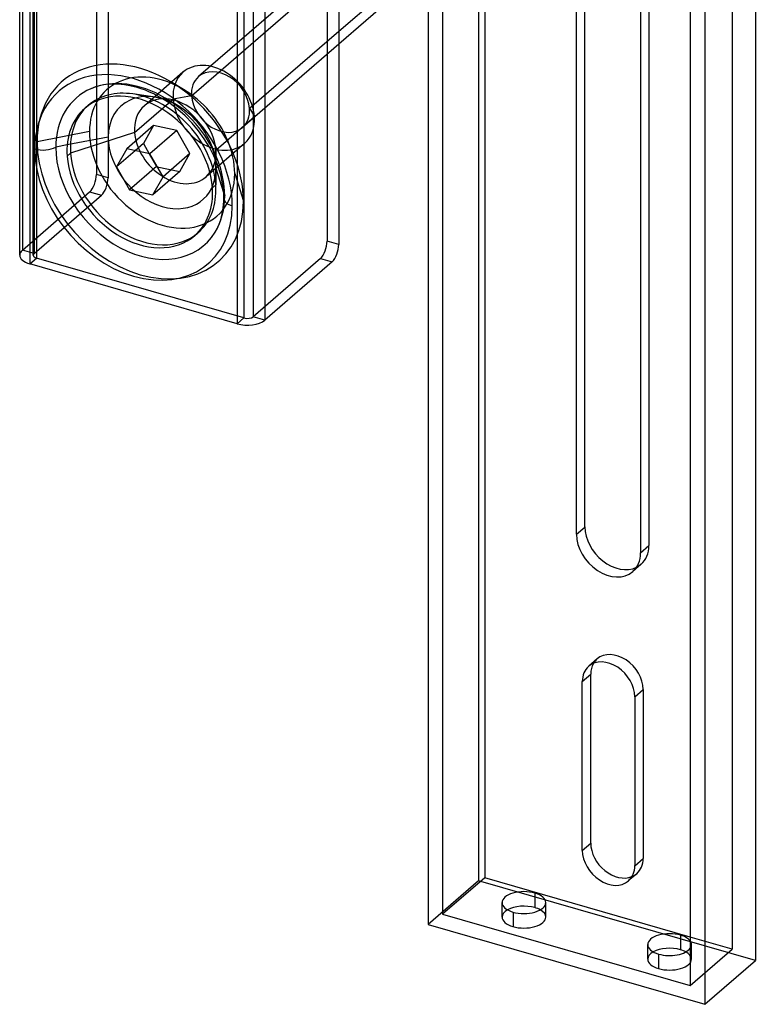
# Model space of a CAD drawing. Units: millimetres. Extents: x -428 to -312, y -189 to 557.
# Drawn here: x -422 to -313, y -189 to -42 of the extents above; entities that cross this region are included whole.
import ezdxf

# ---------------------------------------------------------------- set-up
doc = ezdxf.new("R2010")
doc.units = ezdxf.units.MM
doc.layers.add('MAIN-1', color=7, linetype='Continuous')
doc.layers.add('MAIN-2', color=7, linetype='Continuous')

msp = doc.modelspace()

# ---------------------------------------------------------------- linework, layer by layer
at = {"layer": 'MAIN-1'}
for p, q in [((-421.85, -77.19), (-421.85, 338.5)), ((-420.35, 337.2), (-420.35, -78.49)), ((-389.52, 328.3), (-389.52, -87.39)), ((-385.42, 328.85), (-385.42, -86.84)), ((-312.5, 9.77), (-312.5, -182.08)), ((-320, 4.12), (-320, -188.57)), ((-322.17, 2.87), (-322.17, -185.78)), ((-374.42, -43.87), (-334.36, -9.18)), ((-335.41, -12.02), (-374.42, -45.81)), ((-339.09, -118.69), (-339.09, -21.12)), ((-337.84, -117.61), (-337.84, -21.48)), ((-352.73, -27.02), (-352.73, -169.75)), ((-358.98, -32.43), (-358.98, -175.16)), ((-361.14, -34.31), (-361.14, -176.7)), ((-329.56, -36.34), (-329.56, -121.44)), ((-374.42, -38.2), (-374.42, -75.58)), ((-410.95, -52.31), (-411.27, -52.44)), ((-410.57, -52.18), (-410.95, -52.31)), ((-410.18, -52.07), (-410.57, -52.18)), ((-409.77, -51.97), (-410.18, -52.07)), ((-409.33, -51.88), (-409.77, -51.97)), ((-408.99, -51.83), (-409.33, -51.88)), ((-408.47, -51.78), (-408.99, -51.83)), ((-407.93, -51.76), (-408.47, -51.78)), ((-407.36, -51.77), (-407.93, -51.76)), ((-406.77, -51.8), (-407.36, -51.77)), ((-406.56, -51.82), (-406.77, -51.8)), ((-405.49, -51.99), (-406.56, -51.82)), ((-404.38, -52.26), (-405.49, -51.99)), ((-403.77, -52.45), (-404.38, -52.26)), ((-403.16, -52.67), (-403.77, -52.45)), ((-402.54, -52.93), (-403.16, -52.67)), ((-400.76, -53.83), (-405.04, -53.22)), ((-401.92, -53.21), (-402.54, -52.93)), ((-401.74, -53.3), (-401.92, -53.21)), ((-400.61, -53.92), (-401.74, -53.3)), ((-399.5, -54.64), (-400.61, -53.92)), ((-411.68, -54.93), (-412.18, -55.36)), ((-398.36, -55.52), (-399.5, -54.64)), ((-397.26, -56.49), (-398.36, -55.52)), ((-396.23, -57.55), (-397.26, -56.49)), ((-395.28, -58.69), (-396.23, -57.55)), ((-394.42, -59.88), (-395.28, -58.69)), ((-393.66, -61.13), (-394.42, -59.88)), ((-414.79, -60.8), (-416.49, -61.13)), ((-405.94, -61.38), (-407.45, -64.06)), ((-402.48, -62.13), (-405.94, -61.38)), ((-393, -62.41), (-393.66, -61.13)), ((-404.68, -61.65), (-407.45, -64.06)), ((-402.6, -62.1), (-401.51, -64.02)), ((-400.54, -65.56), (-402.48, -62.13)), ((-392.47, -63.7), (-393, -62.41)), ((-407.45, -64.06), (-405.51, -67.49)), ((-401.51, -64.02), (-405.51, -67.49)), ((-401.51, -64.02), (-401.4, -64.05)), ((-392.69, -63.67), (-392.7, -66.72)), ((-392.67, -67.5), (-392.67, -63.18)), ((-392.67, -64.25), (-391.54, -67.86)), ((-392.29, -64.21), (-392.47, -63.7)), ((-391.97, -65.26), (-392.29, -64.21)), ((-402.06, -68.24), (-400.54, -65.56)), ((-391.74, -66.29), (-391.97, -65.26)), ((-393.2, -67.15), (-392.7, -66.72)), ((-391.64, -66.94), (-391.74, -66.29)), ((-391.56, -67.57), (-391.64, -66.94)), ((-405.51, -67.49), (-402.06, -68.24)), ((-391.52, -68.18), (-391.56, -67.57)), ((-391.5, -68.77), (-391.52, -68.18)), ((-391.51, -69.19), (-391.5, -68.77)), ((-391.73, -71.04), (-391.59, -70.15)), ((-391.59, -70.15), (-391.51, -69.19)), ((-391.97, -71.94), (-391.84, -71.5)), ((-391.84, -71.5), (-391.73, -71.04)), ((-392.58, -73.4), (-392.38, -73)), ((-392.38, -73), (-392.16, -72.49)), ((-392.16, -72.49), (-391.97, -71.94)), ((-395.32, -73.83), (-395.82, -74.26)), ((-392.8, -73.77), (-392.58, -73.4)), ((-389.52, -87.39), (-420.35, -78.49)), ((-375.42, -78.18), (-385.42, -86.84)), ((-339.09, -118.69), (-337.84, -117.61)), ((-338.22, -140.59), (-336.97, -139.51)), ((-336.97, -164.62), (-336.97, -139.51)), ((-338.22, -165.71), (-338.22, -140.59)), ((-330.43, -142.84), (-330.43, -167.96)), ((-338.22, -165.71), (-336.97, -164.62)), ((-352.73, -169.75), (-358.98, -175.16)), ((-322.17, -178.57), (-352.73, -169.75)), ((-345.27, -172.04), (-345.27, -174.21)), ((-358.98, -175.16), (-322.17, -185.78)), ((-361.14, -176.7), (-320, -188.57)), ((-323.62, -178.29), (-323.62, -180.46)), ((-320, -188.57), (-312.5, -182.08))]:
    msp.add_line(p, q, dxfattribs=at)
for centre, major_axis, ratio, start_param, end_param in [((-404.93, -65.62), (11.1, -12.81), 0.75, 0.713724, 3.855317), ((-403.93, -64.75), (9.49, -10.96), 0.75, 2.908012, 3.855317), ((-404, -64.81), (8.18, -9.45), 0.75, 0.785349, 3.141543), ((-403.5, -64.38), (8.18, -9.45), 0.75, 2.427687, 3.141543), ((-403.5, -64.38), (8.18, -9.45), 0.75, 0.785349, 2.427687), ((-404, -64.81), (8.18, -9.45), 0.75, 3.141543, 3.926941), ((-418.36, -60.3), (2.5, 0), 0.5, -2.094395, -0.724957), ((-404.93, -65.62), (11.1, -12.81), 0.75, -2.427868, 0.713724), ((-403.93, -64.75), (9.49, -10.96), 0.75, -2.427868, 0.233585), ((-404, -64.81), (8.18, -9.45), 0.75, -2.356244, -0.000049), ((-400.68, -61.94), (-6.06, 6.99), 0.75, -2.427868, -2.265859), ((-400.68, -61.94), (-6.06, 6.99), 0.75, -2.430639, -2.427868), ((-404, -64.81), (8.18, -9.45), 0.75, -0.000049, 0.785349), ((-403.5, -64.38), (8.18, -9.45), 0.75, 0.713906, 0.785349), ((-403.5, -64.38), (8.18, -9.45), 0.75, -0.000049, 0.713906), ((-389, -68.77), (-2.5, 0), 0.5, 0.000047, 1.047198), ((-375.42, -76.45), (-0.55, -1.92), 0.433013, 0.588003, 2.158799), ((-418.85, -77.19), (-3, 0), 0.5, -0.000094, 1.047198), ((-388.02, -86.09), (-3, 0), 0.5, 1.047198, 2.617994), ((-333.07, -118.98), (3.6, -4.16), 0.75, -2.427868, -0.201803), ((-334.32, -120.07), (3.6, -4.16), 0.75, -2.427868, -0.000041), ((-334.32, -120.07), (3.6, -4.16), 0.75, -0.000041, 0.713724), ((-334.32, -141.72), (2.95, -3.4), 0.75, 0.713724, 3.141552), ((-334.32, -141.72), (2.95, -3.4), 0.75, 3.141552, 3.855317), ((-333.07, -140.63), (2.95, -3.4), 0.75, -2.894097, -2.427868), ((-333.07, -165.75), (2.95, -3.4), 0.75, -2.427868, -0.247496), ((-334.32, -166.83), (2.95, -3.4), 0.75, -2.427868, -0.000041), ((-334.32, -166.83), (2.95, -3.4), 0.75, -0.000041, 0.713724), ((-346.9, -173.45), (3.25, 0), 0.5, 1.047198, 3.141624), ((-346.9, -173.45), (3.25, 0), 0.5, 0.000031, 1.047198), ((-346.9, -173.45), (3.25, 0), 0.5, -3.141561, -2.094395), ((-346.9, -175.61), (-3.25, 0), 0.5, -2.094395, -0.729065), ((-346.9, -173.45), (3.25, 0), 0.5, -2.094395, 0.000031), ((-346.9, -175.61), (-3.25, 0), 0.5, -2.412527, -2.094395), ((-325.25, -179.7), (3.25, 0), 0.5, 1.047198, 3.141624), ((-325.25, -179.7), (3.25, 0), 0.5, 0.327063, 1.047198), ((-325.25, -179.7), (3.25, 0), 0.5, -3.141561, -2.094395), ((-325.25, -181.86), (-3.25, 0), 0.5, -2.094395, -0.729065), ((-325.25, -179.7), (3.25, 0), 0.5, -2.094395, -0.327049), ((-325.25, -181.86), (-3.25, 0), 0.5, -2.412527, -2.094395)]:
    msp.add_ellipse(centre, major_axis=major_axis, ratio=ratio, start_param=start_param, end_param=end_param, dxfattribs=at)
at = {"layer": 'MAIN-2'}
for p, q in [((-421.45, 339.25), (-421.45, -76.44)), ((-419.85, -77.19), (-419.85, 338.5)), ((-419.71, 338.25), (-419.71, -76.94)), ((-419.35, 338.07), (-419.35, -77.62)), ((-388.52, 329.17), (-388.52, -86.52)), ((-387.15, 329.35), (-387.15, -86.34)), ((-353.64, 82.68), (-353.64, -170.2)), ((-315.92, 70.34), (-315.92, -180.37)), ((-328.31, 65.84), (-328.31, -120.36)), ((-396.32, -53.48), (-326.32, 7.14)), ((-358.03, -18.38), (-395.27, -50.64)), ((-410.45, -22.31), (-410.45, -65.18)), ((-408.71, -22.81), (-408.71, -65.68)), ((-376.15, -32.21), (-376.15, -75.08)), ((-387.68, -55.35), (-374.42, -43.87)), ((-374.42, -45.81), (-388.72, -58.2)), ((-397.58, -49.99), (-403.32, -54.96)), ((-397.49, -52.55), (-399.39, -51.41)), ((-404.78, -58.94), (-399.04, -53.97)), ((-399.6, -54), (-400.76, -53.83)), ((-398.31, -54.97), (-400.22, -53.83)), ((-396.32, -53.48), (-399.04, -53.97)), ((-387.68, -55.35), (-386.95, -56.59)), ((-392.69, -61.56), (-386.95, -56.59)), ((-401.94, -57.92), (-405.94, -61.38)), ((-401.94, -57.92), (-403.45, -60.6)), ((-398.48, -58.67), (-401.94, -57.92)), ((-411.48, -58.82), (-419.27, -60.32)), ((-408.69, -59.63), (-414.79, -60.8)), ((-404.78, -58.94), (-414.3, -62.03)), ((-398.48, -58.67), (-402.48, -62.13)), ((-396.54, -62.09), (-398.48, -58.67)), ((-403.45, -60.6), (-404.68, -61.65)), ((-403.45, -60.6), (-402.6, -62.1)), ((-388.42, -60.57), (-394.15, -65.54)), ((-392.59, -62.63), (-393.45, -60.59)), ((-390.08, -62.16), (-390.94, -60.12)), ((-414.8, -62.47), (-414.3, -62.03)), ((-396.54, -62.09), (-400.54, -65.56)), ((-398.06, -64.77), (-396.54, -62.09)), ((-392.69, -61.56), (-392.69, -63.67)), ((-392.67, -63.18), (-392.67, -62)), ((-401.4, -64.05), (-398.06, -64.77)), ((-408.71, -65.68), (-410.45, -65.18)), ((-398.06, -64.77), (-402.06, -68.24)), ((-389.89, -65.05), (-388.59, -69.18)), ((-421.45, -76.44), (-411.45, -67.78)), ((-419.71, -76.94), (-409.71, -68.28)), ((-411.45, -67.78), (-409.71, -68.28)), ((-391.54, -67.86), (-391.38, -68.38)), ((-374.42, -75.58), (-376.15, -75.08)), ((-419.71, -76.94), (-421.45, -76.44)), ((-420.35, -78.49), (-419.35, -77.62)), ((-388.52, -86.52), (-419.35, -77.62)), ((-377.15, -77.68), (-387.15, -86.34)), ((-377.15, -77.68), (-375.42, -78.18)), ((-385.42, -86.84), (-387.15, -86.34)), ((-388.52, -86.52), (-389.52, -87.39)), ((-329.56, -121.44), (-328.31, -120.36)), ((-329.47, -123.14), (-330.72, -124.22)), ((-336.02, -137.23), (-337.27, -138.32)), ((-330.43, -142.84), (-329.18, -141.76)), ((-329.18, -141.76), (-329.18, -166.87)), ((-330.43, -167.96), (-329.18, -166.87)), ((-330.13, -169.15), (-331.38, -170.23)), ((-353.64, -170.2), (-361.14, -176.7)), ((-312.5, -182.08), (-353.64, -170.2)), ((-350.15, -175.61), (-350.15, -173.45)), ((-343.65, -175.61), (-343.65, -173.45)), ((-348.52, -174.86), (-348.52, -177.02)), ((-315.92, -180.37), (-322.17, -178.57)), ((-328.5, -181.86), (-328.5, -179.7)), ((-322, -181.86), (-322, -179.7)), ((-326.87, -181.11), (-326.87, -183.27)), ((-322.17, -185.78), (-315.92, -180.37))]:
    msp.add_line(p, q, dxfattribs=at)
for centre, major_axis, ratio, start_param, end_param in [((-403.93, -64.75), (11.6, -13.39), 0.75, 1.983885, 3.855317), ((-393, -55.28), (4.58, -5.29), 0.75, 0.785349, 3.141543), ((-392, -54.42), (3.27, -3.78), 0.75, 0.785349, 3.141543), ((-400.68, -61.94), (-8.16, 9.42), 0.75, -1.157707, 0.713724), ((-403.93, -64.75), (9.49, -10.96), 0.75, 1.983885, 2.908012), ((-393, -55.28), (4.58, -5.29), 0.75, 3.141543, 3.926941), ((-392, -54.42), (3.27, -3.78), 0.75, 3.141543, 3.926941), ((-403.93, -64.75), (11.6, -13.39), 0.75, 1.157617, 1.983885), ((-400.68, -61.94), (-8.16, 9.42), 0.75, -1.983976, -1.157707), ((-400.68, -61.94), (-6.06, 6.99), 0.75, -1.157707, 0.713724), ((-398.73, -60.25), (4.58, -5.29), 0.75, 2.427687, 3.141543), ((-403.93, -64.75), (9.49, -10.96), 0.75, 1.157617, 1.983885), ((-398.73, -60.25), (4.58, -5.29), 0.75, 0.785349, 2.427687), ((-393, -55.28), (4.58, -5.29), 0.75, -2.356244, -0.000049), ((-392, -54.42), (3.27, -3.78), 0.75, -2.356244, -0.000049), ((-403.5, -64.38), (8.18, -9.45), 0.75, 3.141543, 3.926941), ((-398.73, -60.25), (4.58, -5.29), 0.75, 3.141543, 3.926941), ((-400.68, -61.94), (-6.06, 6.99), 0.75, -1.983976, -1.157707), ((-392, -54.42), (3.27, -3.78), 0.75, -0.000049, 0.785349), ((-393, -55.28), (4.58, -5.29), 0.75, -0.000049, 0.785349), ((-400.68, -61.94), (-8.16, 9.42), 0.75, 0.713724, 3.855317), ((-400.68, -61.94), (-6.06, 6.99), 0.75, 0.713724, 3.852546), ((-398.73, -60.25), (4.58, -5.29), 0.75, -2.356244, -0.000049), ((-403.93, -64.75), (11.6, -13.39), 0.75, -2.427868, 0.713724), ((-400.68, -61.94), (-6.06, 6.99), 0.75, -2.265859, -1.983976), ((-400.68, -61.94), (-8.16, 9.42), 0.75, -2.427868, -1.983976), ((-403.5, -64.38), (8.18, -9.45), 0.75, -2.356244, -0.000049), ((-398.73, -60.25), (4.58, -5.29), 0.75, -0.000049, 0.713906), ((-398.73, -60.25), (4.58, -5.29), 0.75, 0.713906, 0.785349), ((-403.93, -64.75), (9.49, -10.96), 0.75, 0.713724, 1.157617), ((-403.93, -64.75), (11.6, -13.39), 0.75, 0.713724, 1.157617), ((-411.45, -66.05), (0.55, 1.92), 0.433013, -2.55359, -0.982794), ((-409.71, -66.55), (-0.55, -1.92), 0.433013, 0.588003, 2.158799), ((-403.93, -64.75), (9.49, -10.96), 0.75, 0.233585, 0.713724), ((-389, -68.77), (-2.5, 0), 0.5, -0.322241, 0.000047), ((-377.15, -75.95), (0.55, 1.92), 0.433013, -2.55359, -0.982794), ((-418.85, -77.19), (-3, 0), 0.5, -0.523599, -0.000094), ((-418.85, -77.19), (-1, 0), 0.5, -0.523599, -0.000094), ((-418.85, -77.19), (-1, 0), 0.5, -0.000094, 1.047198), ((-388.02, -86.09), (-1, 0), 0.5, 1.047198, 2.617994), ((-333.07, -118.98), (3.6, -4.16), 0.75, -0.000041, 0.713724), ((-333.07, -118.98), (3.6, -4.16), 0.75, -0.201803, -0.000041), ((-333.07, -140.63), (2.95, -3.4), 0.75, 3.141552, 3.389089), ((-333.07, -140.63), (2.95, -3.4), 0.75, 0.713724, 3.141552), ((-333.07, -165.75), (2.95, -3.4), 0.75, -0.000041, 0.713724), ((-333.07, -165.75), (2.95, -3.4), 0.75, -0.247496, -0.000041), ((-346.9, -175.61), (-3.25, 0), 0.5, -0.729065, 0.000031), ((-346.9, -175.61), (-3.25, 0), 0.5, 0.000031, 1.047198), ((-346.9, -175.61), (-3.25, 0), 0.5, 1.047198, 3.141624), ((-346.9, -175.61), (-3.25, 0), 0.5, -3.141561, -2.412527), ((-325.25, -179.7), (3.25, 0), 0.5, 0.000031, 0.327063), ((-325.25, -179.7), (3.25, 0), 0.5, -0.327049, 0.000031), ((-325.25, -181.86), (-3.25, 0), 0.5, -0.729065, 0.000031), ((-325.25, -181.86), (-3.25, 0), 0.5, -3.141561, -2.412527), ((-325.25, -181.86), (-3.25, 0), 0.5, 0.000031, 1.047198), ((-325.25, -181.86), (-3.25, 0), 0.5, 1.047198, 3.141624)]:
    msp.add_ellipse(centre, major_axis=major_axis, ratio=ratio, start_param=start_param, end_param=end_param, dxfattribs=at)

doc.saveas('drawing.dxf')
